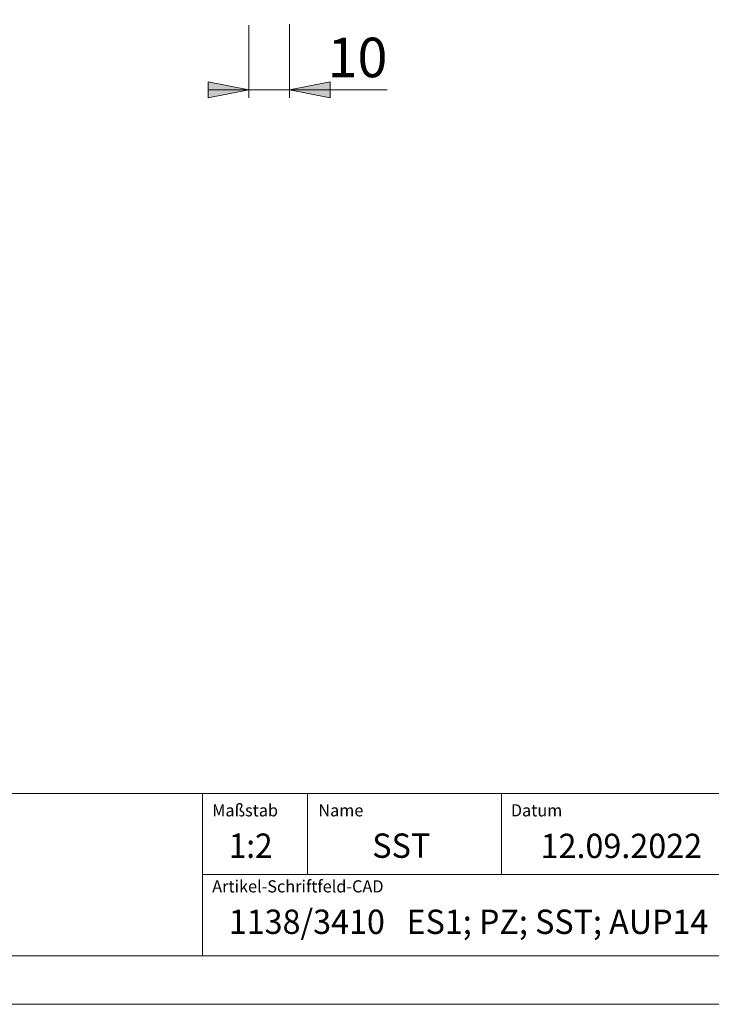
# Model space of a CAD drawing. Units: millimetres. Extents: x 0 to 16.5, y 0 to 11.7.
# Drawn here: x 8.1 to 11.5, y 0 to 4.8 of the extents above; entities that cross this region are included whole.
import ezdxf

# ---------------------------------------------------------------- set-up
doc = ezdxf.new("R2010")
doc.units = ezdxf.units.MM
doc.header["$MEASUREMENT"] = 0
doc.layers.add('Ebene 1', color=7, linetype='Continuous', lineweight=0)

# ---------------------------------------------------------------- blocks, each defined once
blk = doc.blocks.new('Block_0')
at = {"layer": 'Ebene 1', "transparency": 33554687}
h = blk.add_hatch(color=7, dxfattribs=at)
h.dxf.hatch_style = 2
h.paths.add_polyline_path([(9.2546, 4.4352), (9.0586, 4.3962), (9.0586, 4.4741), (9.2546, 4.4352)])
h = blk.add_hatch(color=7, dxfattribs=at)
h.dxf.hatch_style = 2
h.paths.add_polyline_path([(9.4519, 4.4352), (9.6493, 4.4741), (9.6493, 4.3962), (9.4519, 4.4352)])
at = {"layer": 'Ebene 1', "color": 7, "lineweight": 9}
for p, q in [((9.2546, 4.7493), (9.2546, 4.3962)), ((9.4519, 4.7534), (9.4519, 4.3962)), ((9.2546, 4.4352), (9.0586, 4.4352)), ((9.2546, 4.4352), (9.4519, 4.4352)), ((9.4519, 4.4352), (9.926, 4.4352))]:
    blk.add_line(p, q, dxfattribs=at)
for points in [[(9.2546, 4.4352), (9.0586, 4.3962), (9.0586, 4.4741), (9.2546, 4.4352)], [(9.4519, 4.4352), (9.6493, 4.4741), (9.6493, 4.3962), (9.4519, 4.4352)]]:
    blk.add_lwpolyline(points, dxfattribs=at)
at = {"layer": 'Ebene 1', "insert": (9.6366, 4.4966), "char_height": 0.2, "attachment_point": 7}
blk.add_mtext('\\C7;\\FArial Unicode MS|b0|i0|c129;\\H0.191896;\\W1.000240;10', dxfattribs=at)

msp = doc.modelspace()

# ---------------------------------------------------------------- linework, layer by layer
at = {"layer": 'Ebene 1', "color": 7, "lineweight": 9}
for p, q in [((9.0298, 1.023), (0.7547, 1.023)), ((16.3117, 1.023), (9.0298, 1.023)), ((9.0298, 1.023), (9.0298, 0.2349)), ((9.5399, 1.023), (9.5399, 0.6296)), ((10.4809, 1.023), (10.4809, 0.6296)), ((9.0298, 0.6296), (14.8147, 0.6296)), ((0.7547, 0.2349), (9.0298, 0.2349)), ((9.0298, 0.2349), (16.3117, 0.2349))]:
    msp.add_line(p, q, dxfattribs=at)
msp.add_lwpolyline([(16.548, 0), (0, 0), (0, 11.7018), (16.548, 11.7018)], close=True, dxfattribs=at)

# ---------------------------------------------------------------- block references
at = {"layer": 'Ebene 1'}
msp.add_blockref('Block_0', (0, 0), dxfattribs=at)

# ---------------------------------------------------------------- texts
at = {"layer": 'Ebene 1', "char_height": 0.2, "attachment_point": 7}
for s, insert in [('\\C7;\\FArial Unicode MS|b0|i0|c129;\\H0.059045;\\W0.979941;Maßstab', (9.0774, 0.9114)), ('\\C7;\\FArial Unicode MS|b0|i0|c129;\\H0.059045;\\W0.979048;Name', (9.5923, 0.9114)), ('\\C7;\\FArial Unicode MS|b0|i0|c129;\\H0.059045;\\W0.978588;Datum', (10.526, 0.9114)), ('\\C7;\\FArial Unicode MS|b0|i0|c129;\\H0.118090;\\W0.949613;1:2', (9.1579, 0.7104)), ('\\C7;\\FArial Unicode MS|b0|i0|c129;\\H0.118090;\\W0.977632;SST', (9.8534, 0.7105)), ('\\C7;\\FArial Unicode MS|b0|i0|c129;\\H0.118090;\\W0.973075;12.09.2022', (10.6702, 0.7093)), ('\\C7;\\FArial Unicode MS|b0|i0|c129;\\H0.059045;\\W0.979969;Artikel-Schriftfeld-CAD', (9.0774, 0.5426)), ('\\C7;\\FArial Unicode MS|b0|i0|c129;\\H0.118090;\\W0.972375;1138/3410   ES1; PZ; SST; AUP14', (9.1579, 0.3413))]:
    msp.add_mtext(s, dxfattribs=dict(at, insert=insert))

doc.saveas('drawing.dxf')
